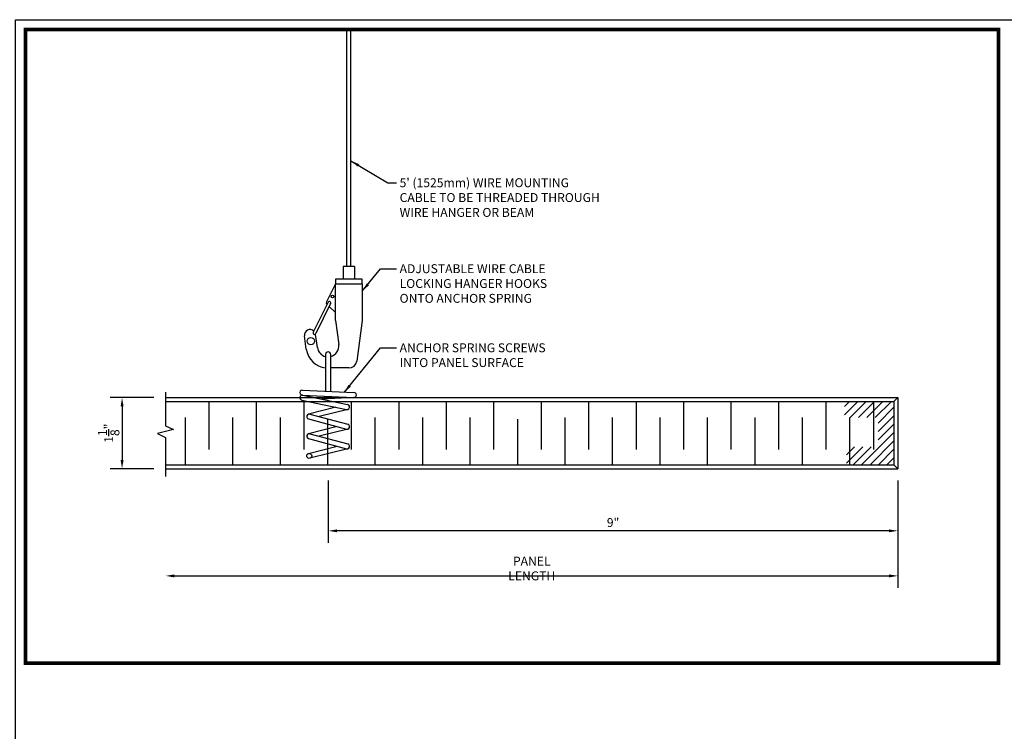
# Model space of a CAD drawing. Units: inches. Extents: x 4147 to 9275, y -4820 to 6891.
# Drawn here: x 8264 to 8280, y 2536 to 2547 of the extents above; entities that cross this region are included whole.
import ezdxf

# ---------------------------------------------------------------- set-up
doc = ezdxf.new("R2010")
doc.units = ezdxf.units.IN
doc.header["$MEASUREMENT"] = 0
for name, color, linetype in [('LSC_TBK', 5, 'Continuous'), ('SA_DIM', 2, 'Continuous'), ('SA_HATCH', 1, 'Continuous'), ('SA_PANEL', 4, 'Continuous'), ('SA_PARTS', 3, 'Continuous')]:
    doc.layers.add(name, color=color, linetype=linetype)
doc.styles.add('SA_TEXT', font='simplex.shx', dxfattribs={"width": 0.85})
doc.dimstyles.new('SA_DIM6', dxfattribs={"dimscale": 1.5, "dimtxt": 0.09375, "dimasz": 0.09375, "dimexe": 0.125, "dimexo": 0.125, "dimgap": 0.03125, "dimtad": 1, "dimdec": 4, "dimzin": 0, "dimdsep": 46, "dimlunit": 5, "dimtxsty": 'SA_TEXT', "dimcen": 0, "dimclrd": 256, "dimclre": 256, "dimclrt": 256, "dimadec": 0, "dimazin": 0, "dimtfac": 1, "dimtdec": 4, "dimtofl": 0, "dimtmove": 0, "dimatfit": 3, "dimfxl": 1, "dimtolj": 1, "dimtzin": 0, "dimlwd": -1, "dimlwe": -1, "dimarcsym": 0})

# ---------------------------------------------------------------- blocks, each defined once
blk = doc.blocks.new('*D504')
at = {"layer": 'Defpoints', "color": 0, "transparency": 16777216}
for p in [(8278.288, 2540.166), (8266.718, 2540.043), (8278.288, 2538.473)]:
    blk.add_point(p, dxfattribs=at)
at = {"layer": 'SA_DIM', "transparency": 16777216}
for p, q in [((8278.288, 2539.978), (8278.288, 2538.285)), ((8266.858, 2538.473), (8278.147, 2538.473))]:
    blk.add_line(p, q, dxfattribs=at)
for points in [[(8266.858, 2538.496), (8266.858, 2538.449), (8266.718, 2538.473)], [(8278.147, 2538.496), (8278.147, 2538.449), (8278.288, 2538.473)]]:
    blk.add_solid(points, dxfattribs=at)
at = {"layer": 'SA_DIM', "transparency": 16777216, "insert": (8272.503, 2538.59), "char_height": 0.14062, "attachment_point": 5, "style": 'SA_TEXT'}
blk.add_mtext('\\A1;PANEL LENGTH', dxfattribs=at)
blk = doc.blocks.new('*D500')
at = {"layer": 'Defpoints', "color": 0, "transparency": 16777216}
for p in [(8266.718, 2541.291), (8266.03, 2540.166), (8266.718, 2540.166)]:
    blk.add_point(p, dxfattribs=at)
at = {"layer": 'SA_DIM', "transparency": 16777216}
for p, q in [((8266.53, 2541.291), (8265.843, 2541.291)), ((8266.03, 2541.15), (8266.03, 2540.306)), ((8266.53, 2540.166), (8265.843, 2540.166))]:
    blk.add_line(p, q, dxfattribs=at)
for points in [[(8266.007, 2541.15), (8266.054, 2541.15), (8266.03, 2541.291)], [(8266.007, 2540.306), (8266.054, 2540.306), (8266.03, 2540.166)]]:
    blk.add_solid(points, dxfattribs=at)
at = {"layer": 'SA_DIM', "transparency": 16777216, "insert": (8265.819, 2540.728), "char_height": 0.14062, "attachment_point": 5, "rotation": 90, "style": 'SA_TEXT'}
blk.add_mtext('\\A1;1{\\H1.000000x;\\S1/8;}"', dxfattribs=at)
blk = doc.blocks.new('*D501')
at = {"layer": 'Defpoints', "color": 0, "transparency": 16777216}
for p in [(8269.288, 2540.166), (8278.288, 2539.304), (8269.288, 2539.185)]:
    blk.add_point(p, dxfattribs=at)
at = {"layer": 'SA_DIM', "transparency": 16777216}
for p, q in [((8269.288, 2539.978), (8269.288, 2538.997)), ((8278.147, 2539.185), (8269.428, 2539.185)), ((8278.288, 2539.117), (8278.288, 2538.997))]:
    blk.add_line(p, q, dxfattribs=at)
for points in [[(8269.428, 2539.208), (8269.428, 2539.162), (8269.288, 2539.185)], [(8278.147, 2539.208), (8278.147, 2539.162), (8278.288, 2539.185)]]:
    blk.add_solid(points, dxfattribs=at)
at = {"layer": 'SA_DIM', "transparency": 16777216, "insert": (8273.788, 2539.316), "char_height": 0.1406, "attachment_point": 5, "style": 'SA_TEXT'}
blk.add_mtext('\\A1;9"', dxfattribs=at)

msp = doc.modelspace()

# ---------------------------------------------------------------- hatches: boundary and pattern name
at = {"layer": 'SA_HATCH'}
h = msp.add_hatch(dxfattribs=at)
h.set_pattern_fill('ANSI31', color=256, scale=0.75)
h.set_pattern_definition([(45, (4999.9866, 1181.10183), (-0.0662912607, 0.0662912607), [])])
h.paths.add_polyline_path([(8277.4441, 2541.22812), (8277.4441, 2540.97337), (8277.97422, 2540.97337), (8277.97422, 2540.511), (8277.4743, 2540.511), (8277.4743, 2540.22812), (8278.22528, 2540.22812), (8278.22528, 2541.22812)])

# ---------------------------------------------------------------- linework, layer by layer
msp.add_lwpolyline([(8266.71768, 2541.37823), (8266.71768, 2540.84681), (8266.84268, 2540.78431), (8266.59268, 2540.72181), (8266.71768, 2540.65931), (8266.71768, 2540.04311)])
at = {"layer": 'Defpoints'}
msp.add_lwpolyline([(8264.34912, 2547.26264), (8326.82845, 2547.26264), (8326.82845, 2501.22433), (8264.34912, 2501.22433)], close=True, dxfattribs=at)
at = {"layer": 'LSC_TBK', "const_width": 0.05888}
msp.add_lwpolyline([(8264.50614, 2547.10561), (8279.87548, 2547.10561), (8279.87548, 2537.09514), (8264.50614, 2537.09514)], close=True, dxfattribs=at)
at = {"layer": 'SA_HATCH'}
for p, q in [((8267.40074, 2541.22812), (8267.40074, 2540.46895)), ((8268.15074, 2541.22812), (8268.15074, 2540.46895)), ((8268.90074, 2541.22812), (8268.90074, 2540.46895)), ((8269.65074, 2541.22812), (8269.65074, 2540.46895)), ((8270.40074, 2541.22812), (8270.40074, 2540.46895)), ((8271.15074, 2541.22812), (8271.15074, 2540.46895)), ((8271.90074, 2541.22812), (8271.90074, 2540.46895)), ((8272.65074, 2541.22812), (8272.65074, 2540.46895)), ((8273.40074, 2541.22812), (8273.40074, 2540.46895)), ((8274.15074, 2541.22812), (8274.15074, 2540.46895)), ((8274.90074, 2541.22812), (8274.90074, 2540.46895)), ((8275.65074, 2541.22812), (8275.65074, 2540.46895)), ((8276.40074, 2541.22812), (8276.40074, 2540.46895)), ((8277.15074, 2541.22812), (8277.15074, 2540.46895)), ((8277.90074, 2541.22812), (8277.90074, 2540.46895)), ((8267.02574, 2540.97583), (8267.02574, 2540.22812)), ((8267.77574, 2540.97583), (8267.77574, 2540.22812)), ((8268.52574, 2540.97583), (8268.52574, 2540.22812)), ((8269.27574, 2540.94732), (8269.27574, 2540.22812)), ((8270.02574, 2540.97583), (8270.02574, 2540.22812)), ((8270.77574, 2540.97583), (8270.77574, 2540.22812)), ((8271.52574, 2540.97583), (8271.52574, 2540.22812)), ((8272.27574, 2540.94732), (8272.27574, 2540.22812)), ((8273.02574, 2540.97583), (8273.02574, 2540.22812)), ((8273.77574, 2540.97583), (8273.77574, 2540.22812)), ((8274.52574, 2540.97583), (8274.52574, 2540.22812)), ((8275.27574, 2540.97583), (8275.27574, 2540.22812)), ((8276.02574, 2540.97583), (8276.02574, 2540.22812)), ((8276.77574, 2540.97583), (8276.77574, 2540.22812)), ((8277.52574, 2540.97583), (8277.52574, 2540.22812))]:
    msp.add_line(p, q, dxfattribs=at)
at = {"layer": 'SA_PANEL'}
for p, q in [((8266.71768, 2541.29062), (8278.28778, 2541.29062)), ((8278.22528, 2541.22812), (8278.28778, 2541.29062)), ((8278.28778, 2541.29062), (8278.28778, 2540.16562)), ((8266.71768, 2541.22812), (8278.22528, 2541.22812)), ((8278.22528, 2541.22812), (8278.22528, 2540.22812)), ((8266.71768, 2540.22812), (8278.22528, 2540.22812)), ((8266.71768, 2540.16562), (8278.28778, 2540.16562)), ((8278.22528, 2540.22812), (8278.28778, 2540.16562))]:
    msp.add_line(p, q, dxfattribs=at)
at = {"layer": 'SA_PARTS'}
for p, q in [((8269.58212, 2543.36272), (8269.58212, 2547.10514)), ((8269.64462, 2543.36272), (8269.64462, 2547.10514)), ((8269.52587, 2543.36272), (8269.52587, 2543.16272)), ((8269.70087, 2543.36272), (8269.52587, 2543.36272)), ((8269.70087, 2543.36272), (8269.70087, 2543.16272)), ((8269.82587, 2543.16272), (8269.40087, 2543.16272)), ((8269.40087, 2543.16272), (8269.40087, 2543.08772)), ((8269.82587, 2543.08772), (8269.82587, 2543.16272)), ((8269.40087, 2543.08772), (8269.25913, 2542.80162)), ((8269.28511, 2542.79774), (8269.04969, 2542.32254)), ((8269.32543, 2542.77776), (8269.09001, 2542.30257)), ((8269.26571, 2542.765), (8269.26788, 2542.76296)), ((8269.30212, 2542.73071), (8269.40087, 2542.63772)), ((8269.40087, 2542.50772), (8269.45327, 2542.12829)), ((8269.82587, 2542.50772), (8269.73719, 2541.86562)), ((8268.94129, 2542.05759), (8268.91256, 2542.26566)), ((8269.11611, 2542.08178), (8269.08738, 2542.28981)), ((8269.24536, 2541.97454), (8269.24536, 2541.39134)), ((8269.32436, 2541.97454), (8269.32436, 2541.3875)), ((8269.61337, 2541.75822), (8269.32436, 2541.75822)), ((8268.88128, 2541.40903), (8269.69428, 2541.36953)), ((8268.8712, 2541.25193), (8269.57716, 2541.10194)), ((8268.87745, 2541.33012), (8269.69045, 2541.29062)), ((8268.88762, 2541.3292), (8269.59357, 2541.17921)), ((8269.69428, 2541.29062), (8269.18554, 2541.2659)), ((8269.41016, 2541.13742), (8268.97677, 2541.02889)), ((8269.59489, 2541.10224), (8269.14381, 2540.98928)), ((8268.97622, 2540.9524), (8269.57514, 2540.79192)), ((8268.99667, 2541.0287), (8269.59559, 2540.86823)), ((8269.42792, 2540.83137), (8268.97677, 2540.71839)), ((8269.59489, 2540.79174), (8269.14381, 2540.67878)), ((8268.97622, 2540.6419), (8269.57514, 2540.48142)), ((8268.99667, 2540.7182), (8269.59559, 2540.55773)), ((8268.97684, 2540.40791), (8269.42792, 2540.52087)), ((8269.59489, 2540.48124), (8268.99596, 2540.33126))]:
    msp.add_line(p, q, dxfattribs=at)
msp.add_lwpolyline([(8269.40087, 2542.50772), (8269.40087, 2543.08772), (8269.82587, 2543.08772), (8269.82587, 2542.50772)], dxfattribs=at)
for centre, radius in [((8269.35465, 2542.88742), 0.0225), ((8269.01306, 2542.18297), 0.05699), ((8268.98636, 2540.36957), 0.0395)]:
    msp.add_circle(centre, radius, dxfattribs=at)
for centre, radius, start, end in [((8269.28713, 2542.78775), 0.03125, 153.645726, 226.718977), ((8269.30527, 2542.78775), 0.0225, 333.645726, 153.645726), ((8268.99997, 2542.27773), 0.08824, 47.414782, 187.862914), ((8269.06985, 2542.31255), 0.0225, 153.645726, 333.645726), ((8268.99997, 2542.27773), 0.08824, 7.862914, 12.59357), ((8269.28486, 2542.10504), 0.34683, 187.862914, 263.460527), ((8269.28486, 2542.10504), 0.17, 187.862914, 256.564361), ((8269.28486, 2541.97454), 0.0395, 0, 180), ((8269.28486, 2542.10504), 0.17, 283.435639, 7.862914), ((8269.61331, 2541.88337), 0.12514, 270.024592, 351.84673), ((8268.87936, 2541.36957), 0.0395, 87.21516, 267.221712), ((8268.87936, 2541.29057), 0.0395, 91.152543, 258.072738), ((8269.69236, 2541.33007), 0.0395, 267.218444, 87.218444), ((8269.58536, 2541.14057), 0.0395, 258.00504, 78.005044), ((8268.98636, 2540.99057), 0.0395, 74.873694, 255.122483), ((8269.58536, 2540.83007), 0.0395, 255.000131, 75.000149), ((8268.98636, 2540.68007), 0.0395, 74.873694, 255.122483), ((8269.58536, 2540.51957), 0.0395, 255.000131, 75.000149)]:
    msp.add_arc(centre, radius, start, end, dxfattribs=at)

# ---------------------------------------------------------------- texts
at = {"layer": 'SA_DIM', "char_height": 0.140625, "attachment_point": 1, "style": 'SA_TEXT'}
for s, insert, width in [("5' (1525mm) WIRE MOUNTING CABLE TO BE THREADED THROUGH WIRE HANGER OR BEAM", (8270.41543, 2544.75634), 3.2029281), ('ADJUSTABLE WIRE CABLE LOCKING HANGER HOOKS ONTO ANCHOR SPRING', (8270.41543, 2543.39803), 2.3538223), ('ANCHOR SPRING SCREWS INTO PANEL SURFACE ', (8270.41543, 2542.14823), 2.3538223)]:
    msp.add_mtext(s, dxfattribs=dict(at, insert=insert, width=width))

# ---------------------------------------------------------------- dimensions: what is measured, and where the dimension line sits
at = {"layer": 'SA_DIM'}
dim = msp.add_linear_dim(base=(8266.03036, 2540.16562), p1=(8266.71768, 2541.29062), p2=(8266.71768, 2540.16562), angle=90, dimstyle='SA_DIM6', override={"dimpost": '"'}, dxfattribs=at)
dim.commit()
dim.dimension.update_dxf_attribs({"geometry": '*D500', "text_midpoint": (8265.81942, 2540.72812)})
dim = msp.add_linear_dim(base=(8278.28778, 2538.47272), p1=(8266.71768, 2540.04311), p2=(8278.28778, 2540.16562), angle=180, text='PANEL LENGTH', dimstyle='SA_DIM6', override={"dimpost": '"', "dimse1": 1}, dxfattribs=at)
dim.commit()
dim.dimension.update_dxf_attribs({"geometry": '*D504', "text_midpoint": (8272.50273, 2538.5899)})
dim = msp.add_linear_dim(base=(8269.28778, 2539.18494), p1=(8278.28778, 2539.30442), p2=(8269.28778, 2540.16562), dimstyle='SA_DIM6', override={"dimpost": '"'}, dxfattribs=at)
dim.commit()
dim.dimension.update_dxf_attribs({"geometry": '*D501', "text_midpoint": (8273.78778, 2539.31552)})

# ---------------------------------------------------------------- leaders
at = {"layer": 'SA_DIM', "annotation_type": 0, "has_hookline": 1, "hookline_direction": 0}
for points, text_width in [([(8269.64462, 2545.03177), (8270.22793, 2544.68602), (8270.36855, 2544.68602)], 3.18181), ([(8269.82587, 2542.97243), (8270.11556, 2543.32772), (8270.36855, 2543.32772)], 2.28817), ([(8269.53796, 2541.36953), (8270.11556, 2542.07791), (8270.36855, 2542.07791)], 2.27679)]:
    msp.add_leader(points, dimstyle='SA_DIM6', override={"dimgap": 0.03125, "dimtad": 0}, dxfattribs=dict(at, text_width=text_width))

doc.saveas('drawing.dxf')
